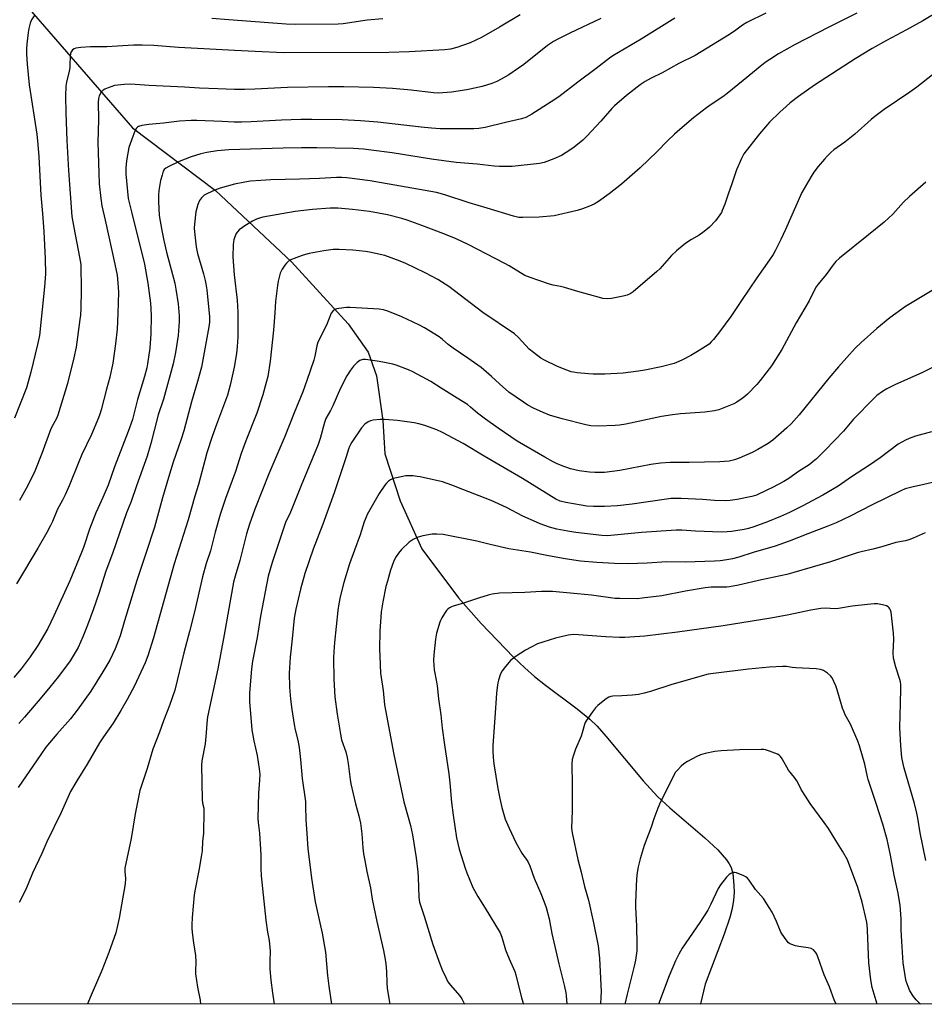
# Model space of a CAD drawing. Units: inches. Extents: x 1231772 to 1237772, y 589452 to 593453.
# Drawn here: x 1233399 to 1233774, y 589453 to 589861 of the extents above; entities that cross this region are included whole.
import ezdxf

# ---------------------------------------------------------------- set-up
doc = ezdxf.new("R2010")
doc.units = ezdxf.units.IN
doc.header["$MEASUREMENT"] = 0
for name, color, linetype in [('HYDRO-Single Line Stream', 4, 'Continuous'), ('NTRL-Farm Land', 3, 'Continuous'), ('Undefined', 1, 'Continuous')]:
    doc.layers.add(name, color=color, linetype=linetype)

msp = doc.modelspace()

# ---------------------------------------------------------------- linework, layer by layer
at = {"layer": 'HYDRO-Single Line Stream'}
msp.add_lwpolyline([(1233401.56, 589866.91), (1233445.41, 589816.41), (1233479.85, 589790.47), (1233511.3, 589760.77), (1233534.92, 589735.04), (1233543.17, 589723.31), (1233546.67, 589713.55), (1233549.26, 589695), (1233550.1, 589681.16), (1233556.41, 589661.63), (1233565.44, 589641.81), (1233580.55, 589621.37), (1233589.98, 589610.82), (1233603.48, 589596.86), (1233608.16, 589592.32), (1233612.15, 589588.74), (1233616.69, 589585.15), (1233629.82, 589575.35), (1233635.06, 589571.05), (1233638.07, 589568.12), (1233641.77, 589564.07), (1233657.16, 589545.52), (1233663.08, 589539.02), (1233668.26, 589534.28), (1233682.77, 589521.87), (1233688.1, 589516.85), (1233691.7, 589512.69), (1233692.88, 589511.04), (1233693.7, 589509.55), (1233694.34, 589507.01), (1233694.84, 589502.27), (1233694.93, 589499.16), (1233694.69, 589496.02), (1233694.1, 589492.57), (1233693.13, 589488.76), (1233690.81, 589481.88), (1233682.86, 589461.21), (1233680.9, 589452.95), (1233680.88, 589452.84)], dxfattribs=at)
at = {"layer": 'NTRL-Farm Land'}
msp.add_lwpolyline([(1234076.12, 589452.99), (1234076.18, 589452.8), (1232533.41, 589452.95), (1232533.64, 589453.23), (1232568.94, 589494.74), (1232678.96, 589643.55), (1232805.62, 589802.35), (1232897.69, 589901.41), (1232975.81, 590008.94), (1233019.05, 590066.56), (1233043.19, 590091.68), (1233070.08, 590102.35), (1233100.46, 590107.67), (1233144.76, 590099.21), (1233310.72, 590042.89), (1233485.41, 590005.98), (1233722.1, 589984.37), (1233970.07, 589960.64), (1233990.15, 589766.87), (1234057.76, 589750.53), (1234093.41, 589705.32), (1234096.52, 589598.34), (1234068.69, 589477.87)], close=True, dxfattribs=at)
at = {"layer": 'Undefined'}
for points, elevation in [([(1233404.61, 589862.9), (1233403.53, 589861.2), (1233403.03, 589859.86), (1233402.4, 589857.63), (1233402.1, 589855.89), (1233401.58, 589851.13), (1233401.49, 589849.34), (1233401.49, 589846.97), (1233401.75, 589842.8), (1233402.52, 589834.19), (1233405.69, 589813.74), (1233406.19, 589809.55), (1233406.53, 589804.33), (1233407.35, 589788.43), (1233408.12, 589780.92), (1233408.59, 589773.43), (1233409.19, 589762), (1233409.31, 589755.78), (1233408.97, 589750.46), (1233407.58, 589737.01), (1233406.79, 589730.3), (1233406.03, 589726.53), (1233403.24, 589715.11), (1233402.18, 589711.09), (1233401.41, 589708.56), (1233396.54, 589696.03)], 620), ([(1233745.79, 589863.92), (1233734.19, 589858.19), (1233720.19, 589850.94), (1233713.35, 589847.08), (1233709.67, 589844.8), (1233708.23, 589843.84), (1233706.36, 589842.42), (1233698.64, 589836), (1233691.96, 589830.6), (1233690.18, 589829.27), (1233685.38, 589826.06), (1233683.51, 589824.71), (1233678.04, 589820.52), (1233672.33, 589815.78), (1233670.13, 589813.8), (1233667.19, 589810.89), (1233663.03, 589806.57), (1233655.92, 589799.77), (1233648.17, 589793.01), (1233643.15, 589789.07), (1233638.71, 589785.85), (1233636.85, 589784.77), (1233634.98, 589783.98), (1233631.97, 589782.84), (1233629.86, 589782.15), (1233620.24, 589779.84), (1233614, 589779.36), (1233607.28, 589779.17), (1233605.6, 589779.24), (1233604.54, 589779.42), (1233603.4, 589779.72), (1233592.5, 589783.06), (1233585, 589785.26), (1233574.98, 589788.65), (1233571.53, 589789.53), (1233543.96, 589794.45), (1233534.26, 589795.61), (1233532.24, 589795.79), (1233529.99, 589795.8), (1233522.97, 589795.41), (1233514.73, 589795.1), (1233502.77, 589794.84), (1233498.65, 589794.62), (1233494.33, 589794.22), (1233492.04, 589793.91), (1233487.79, 589793.1), (1233481.79, 589791.32), (1233479.6, 589790.51), (1233476.46, 589789.11), (1233475.21, 589788.43), (1233473.98, 589787.3), (1233473.14, 589786.2), (1233472.54, 589784.61), (1233471.74, 589781.52), (1233471.07, 589776.48), (1233471.02, 589774.75), (1233471.09, 589773.31), (1233471.82, 589767.03), (1233472.41, 589764.24), (1233474.84, 589755.83), (1233475.58, 589753.08), (1233475.86, 589751.73), (1233476.23, 589749.26), (1233477.32, 589738.04), (1233477.33, 589735.84), (1233477.14, 589733.91), (1233474.02, 589717.15), (1233472.41, 589711.2), (1233469.88, 589702.76), (1233466.65, 589690.75), (1233465.55, 589687.26), (1233462.28, 589677.73), (1233460.3, 589671.36), (1233457.86, 589662.94), (1233454.51, 589650.69), (1233450.98, 589639.79), (1233447.19, 589628.61), (1233442.05, 589611.94), (1233440.26, 589605.7), (1233438.29, 589600.31), (1233436.01, 589595.55), (1233433.18, 589590.73), (1233428.14, 589582.75), (1233422.5, 589574.76), (1233419.65, 589571.18), (1233413.99, 589564.86), (1233409.52, 589559.43), (1233407.35, 589556.44), (1233397.96, 589542.73)], 610), ([(1233708.01, 589863.99), (1233700.12, 589860.17), (1233698.32, 589859.01), (1233695.62, 589856.92), (1233693.04, 589855.1), (1233678.7, 589846.44), (1233672.04, 589843.03), (1233665.02, 589839.29), (1233660.55, 589837.07), (1233657.99, 589835.57), (1233655.99, 589834.28), (1233650.3, 589829.88), (1233645.26, 589825.57), (1233644.19, 589824.45), (1233639.67, 589819.2), (1233633.81, 589812.93), (1233632.12, 589811.33), (1233628.58, 589808.39), (1233627.2, 589807.38), (1233623.32, 589804.97), (1233620.13, 589803.48), (1233616.11, 589802.02), (1233614.14, 589801.57), (1233602.81, 589800.4), (1233600.79, 589800.31), (1233597.64, 589800.39), (1233595.35, 589800.55), (1233588.39, 589801.37), (1233579.67, 589802.09), (1233569.37, 589803.47), (1233553.16, 589805.97), (1233544.33, 589807.17), (1233541.16, 589807.53), (1233537.11, 589807.77), (1233521.9, 589808.06), (1233515.51, 589808.13), (1233507.97, 589808.03), (1233485.39, 589807.24), (1233480.51, 589806.83), (1233476.2, 589806.22), (1233473.82, 589805.69), (1233469.8, 589804.41), (1233464.72, 589802.4), (1233460.47, 589800.43), (1233459.21, 589799.73), (1233458.59, 589799.16), (1233458.2, 589798.44), (1233457.66, 589796.8), (1233457.06, 589794.55), (1233456.4, 589790.45), (1233456.2, 589788.42), (1233456.16, 589785.84), (1233456.54, 589780.01), (1233457.52, 589773.85), (1233458.4, 589769.69), (1233459.55, 589764.85), (1233462.97, 589751.97), (1233463.44, 589749.49), (1233464.34, 589743.36), (1233464.77, 589738.36), (1233464.74, 589736.02), (1233464.36, 589730.19), (1233463.26, 589723.23), (1233462.23, 589718.5), (1233458.27, 589703.83), (1233456.1, 589697.3), (1233453.05, 589685.39), (1233451.54, 589680.19), (1233447.06, 589667.86), (1233444.94, 589661.42), (1233443.57, 589658.29), (1233442.98, 589656.75), (1233437.16, 589639.86), (1233434.31, 589632.47), (1233431.49, 589623.26), (1233429.14, 589616.5), (1233426.76, 589610.11), (1233424.82, 589605.2), (1233423.92, 589603.07), (1233422.83, 589600.82), (1233419.53, 589595.29), (1233414.73, 589588.81), (1233411.21, 589584.38), (1233407.07, 589579.55), (1233400.67, 589571.89), (1233398.34, 589569.23)], 612), ([(1233606.14, 589863.27), (1233597.6, 589858.15), (1233590.13, 589853.89), (1233585.4, 589851.64), (1233579.97, 589849.72), (1233577.24, 589849.1), (1233574.98, 589848.82), (1233560.09, 589847.92), (1233551.74, 589847.62), (1233508.07, 589847.46), (1233496.35, 589848.13), (1233487.7, 589848.48), (1233475.05, 589849.15), (1233464.47, 589849.76), (1233454.29, 589850.51), (1233449.49, 589850.77), (1233445.88, 589850.66), (1233434.72, 589850.02), (1233428.06, 589849.99), (1233423.97, 589849.73), (1233421.96, 589849.46), (1233421.23, 589849.15), (1233420.6, 589848.7), (1233419.93, 589847.94), (1233419.66, 589847.21), (1233419.54, 589846.05), (1233419.5, 589842.75), (1233419.4, 589841.27), (1233419.13, 589839.85), (1233417.99, 589835.35), (1233417.71, 589833.68), (1233417.62, 589829.48), (1233417.78, 589822.58), (1233418.2, 589811.14), (1233418.89, 589798.72), (1233420.26, 589779.68), (1233421.03, 589775.05), (1233423.49, 589762.73), (1233423.95, 589759.71), (1233424.14, 589748.89), (1233423.99, 589741.58), (1233423.84, 589738.69), (1233423.65, 589736.92), (1233422, 589725.46), (1233421.16, 589721.02), (1233418.45, 589710.3), (1233414.53, 589697.23), (1233413.9, 589695.88), (1233412.47, 589693.38), (1233411.62, 589691.55), (1233407.88, 589681.34), (1233404.95, 589673.92), (1233402.04, 589668.03), (1233398.51, 589661.76)], 618), ([(1233670.38, 589861.94), (1233656.32, 589853.26), (1233644.67, 589846.33), (1233643.27, 589845.34), (1233637.72, 589841.06), (1233630.12, 589835.38), (1233622.2, 589829.22), (1233619.02, 589827.14), (1233611.02, 589822.14), (1233608.47, 589820.74), (1233606.72, 589820.09), (1233600.05, 589818.59), (1233591.62, 589816.52), (1233589.05, 589816.13), (1233587.01, 589815.98), (1233575.69, 589815.94), (1233573, 589816.02), (1233569.4, 589816.25), (1233565.17, 589816.64), (1233547.14, 589818.75), (1233539.92, 589819.33), (1233532.42, 589819.66), (1233519.74, 589819.87), (1233515.28, 589819.84), (1233507.24, 589819.53), (1233494.68, 589818.84), (1233490.64, 589818.69), (1233487.52, 589818.75), (1233482.61, 589819.03), (1233472.11, 589819.47), (1233469.8, 589819.48), (1233464.87, 589819.18), (1233458.31, 589818.32), (1233452.24, 589817.77), (1233449.26, 589817.33), (1233447.87, 589816.94), (1233447.43, 589816.66), (1233447.06, 589816.28), (1233446.37, 589815.03), (1233445.52, 589812.88), (1233443.96, 589808.21), (1233443.49, 589805.92), (1233442.97, 589802.73), (1233442.69, 589799.75), (1233442.67, 589797.26), (1233443.31, 589789.98), (1233443.69, 589787.14), (1233445.13, 589781.01), (1233450.37, 589759.8), (1233451.84, 589751.93), (1233452.82, 589743.7), (1233453.05, 589741.38), (1233453.19, 589738.43), (1233453, 589730.89), (1233452.58, 589725.03), (1233451.65, 589718.5), (1233451.3, 589716.85), (1233450.34, 589713.19), (1233447.54, 589703.66), (1233445.41, 589695.46), (1233443.67, 589690.44), (1233437.96, 589675.72), (1233435.29, 589668.15), (1233433.13, 589663.01), (1233430.99, 589658.54), (1233430.22, 589656.68), (1233427.65, 589649.89), (1233425.11, 589642.35), (1233424.3, 589640.17), (1233419.45, 589628.51), (1233412.84, 589613.93), (1233410.28, 589608.68), (1233406.21, 589601.69), (1233402.95, 589596.91), (1233399.26, 589592.04), (1233396.25, 589588.4)], 614), ([(1233639.64, 589861.74), (1233626.79, 589855.69), (1233621.8, 589853.25), (1233619.98, 589852.25), (1233618.72, 589851.46), (1233617.52, 589850.58), (1233607.65, 589842.72), (1233605.55, 589841.17), (1233601.5, 589838.39), (1233598.29, 589836.53), (1233596.53, 589835.67), (1233594.45, 589834.84), (1233590.46, 589833.6), (1233584.09, 589832.11), (1233577.66, 589831.22), (1233572.29, 589830.83), (1233570.28, 589830.93), (1233560.99, 589832.03), (1233553.28, 589832.7), (1233545.35, 589833.12), (1233533.04, 589833.4), (1233526.66, 589833.39), (1233509.67, 589833.13), (1233496.09, 589832.48), (1233491.91, 589832.35), (1233487.74, 589832.36), (1233480.84, 589832.52), (1233473.2, 589832.85), (1233467, 589833.26), (1233452.29, 589834.02), (1233444.59, 589834.55), (1233441.99, 589834.42), (1233438.02, 589833.94), (1233436.92, 589833.62), (1233435.3, 589833), (1233433.97, 589832.43), (1233433.24, 589832.02), (1233432.82, 589831.65), (1233432.46, 589831.21), (1233431.6, 589829.68), (1233431.27, 589828.57), (1233431.13, 589827.11), (1233431.27, 589819.66), (1233431.03, 589810.44), (1233431.45, 589797.67), (1233431.67, 589793.2), (1233432.28, 589787.1), (1233432.69, 589784.1), (1233434.13, 589778.07), (1233438.12, 589759.89), (1233439.06, 589755.23), (1233439.41, 589752.06), (1233439.57, 589748.28), (1233439.37, 589739.34), (1233439.11, 589732.89), (1233438.44, 589726.85), (1233437.24, 589718.84), (1233436.85, 589716.79), (1233435.96, 589713.02), (1233434.62, 589708.06), (1233432.45, 589699.48), (1233431.9, 589697.61), (1233431.35, 589696.1), (1233428.44, 589689.25), (1233424.47, 589680.83), (1233423.17, 589677.88), (1233419.11, 589667.88), (1233417.49, 589664.12), (1233416.42, 589661.98), (1233414.35, 589658.18), (1233412.2, 589653.1), (1233411.3, 589651.22), (1233409.91, 589648.58), (1233406.19, 589641.97), (1233397.36, 589627.2)], 616), ([(1233549.25, 589861.64), (1233542.8, 589861.09), (1233532.77, 589859.57), (1233530.69, 589859.45), (1233513.07, 589859.23), (1233509.18, 589859.4), (1233485.32, 589861.16), (1233478.26, 589861.76)], 620), ([(1233774.35, 589512.44), (1233772.03, 589523.91), (1233771.1, 589530.08), (1233770.7, 589532.11), (1233769.71, 589536.13), (1233765.37, 589550.81), (1233764.96, 589552.52), (1233764.48, 589555.14), (1233764, 589560.06), (1233763.64, 589567.69), (1233763.85, 589577.53), (1233764.06, 589583.75), (1233764.02, 589585.45), (1233763.89, 589586.53), (1233763.63, 589587.61), (1233761.94, 589592.71), (1233760.95, 589596.44), (1233760.8, 589598.65), (1233761.08, 589604.26), (1233760.96, 589606.79), (1233760, 589615.54), (1233759.79, 589616.37), (1233759.54, 589616.88), (1233759.21, 589617.34), (1233758.81, 589617.71), (1233758.08, 589618.07), (1233756.41, 589618.5), (1233754.41, 589618.87), (1233753, 589618.92), (1233750.16, 589618.73), (1233743.85, 589617.99), (1233738.12, 589616.95), (1233736.75, 589616.93), (1233732.64, 589617.1), (1233730.92, 589616.97), (1233726.68, 589616.31), (1233717.61, 589614.43), (1233710.13, 589613.02), (1233690.41, 589609.76), (1233671.36, 589607.18), (1233657.86, 589605.47), (1233649.65, 589605.03), (1233647.32, 589604.99), (1233641.64, 589605.25), (1233630.43, 589606.11), (1233628.34, 589606.2), (1233627.22, 589606.12), (1233626.08, 589605.93), (1233620.89, 589604.63), (1233615.55, 589603.03), (1233613.33, 589602.28), (1233610.7, 589601.02), (1233608.39, 589599.78), (1233604.54, 589597.22), (1233602.37, 589595.53), (1233600.07, 589593), (1233598.68, 589591.19), (1233598.07, 589589.84), (1233597.18, 589587.3), (1233596.91, 589586.17), (1233596.64, 589584.18), (1233596.4, 589581.9), (1233595.62, 589571.58), (1233594.91, 589560.22), (1233594.82, 589557.77), (1233594.97, 589555.13), (1233595.24, 589552.5), (1233596.96, 589542.3), (1233597.74, 589538.2), (1233598.57, 589534.47), (1233600.02, 589529.63), (1233601.56, 589525.82), (1233604.39, 589519.94), (1233606.94, 589515.55), (1233609.31, 589511.98), (1233610.23, 589510.18), (1233612, 589505.11), (1233614.74, 589498.83), (1233615.95, 589495.61), (1233616.9, 589492.9), (1233618.2, 589488.31), (1233619.38, 589482.18), (1233622.28, 589469.58), (1233624.54, 589460.16), (1233625.11, 589457.55), (1233625.27, 589456.4), (1233625.5, 589452.84)], 592)]:
    msp.add_lwpolyline(points, dxfattribs=dict(at, elevation=elevation))
for points in [[(1233780.31, 589865.05, 608), (1233773.14, 589860.8, 608), (1233766.4, 589857.05, 608), (1233758.1, 589852.61, 608), (1233752.17, 589849.32, 608), (1233745.1, 589845.05, 608), (1233728.26, 589834.05, 608), (1233721.59, 589829.39, 608), (1233718.19, 589826.81, 608), (1233716.44, 589825.31, 608), (1233713.88, 589822.96, 608), (1233709.64, 589818.69, 608), (1233705.47, 589813.98, 608), (1233698.96, 589805.56, 608), (1233698, 589803.75, 608), (1233695.84, 589798.92, 608), (1233693.98, 589793.16, 608), (1233692.37, 589788.83, 608), (1233690.99, 589784.7, 608), (1233690, 589782.05, 608), (1233689.64, 589781.29, 608), (1233689.04, 589780.31, 608), (1233687.12, 589777.77, 608), (1233684.73, 589775.21, 608), (1233682.5, 589773.37, 608), (1233680.39, 589771.83, 608), (1233677.24, 589770.09, 608), (1233675.35, 589768.89, 608), (1233674.2, 589768.03, 608), (1233671.05, 589765.39, 608), (1233668.88, 589763.42, 608), (1233664.09, 589757.97, 608), (1233662.88, 589756.75, 608), (1233652.99, 589748.39, 608), (1233651.82, 589747.57, 608), (1233650.61, 589747.01, 608), (1233648.93, 589746.55, 608), (1233644, 589745.58, 608), (1233642.55, 589745.53, 608), (1233640.53, 589745.66, 608), (1233639.1, 589745.98, 608), (1233635.14, 589747.16, 608), (1233630.1, 589748.55, 608), (1233624.6, 589750.22, 608), (1233622.86, 589750.64, 608), (1233619.84, 589751.15, 608), (1233618.32, 589751.58, 608), (1233613.98, 589753.13, 608), (1233610.71, 589754.14, 608), (1233608.08, 589755.21, 608), (1233601.61, 589759.14, 608), (1233599.76, 589760.19, 608), (1233584.61, 589768.01, 608), (1233579.64, 589770.32, 608), (1233574.53, 589772.38, 608), (1233565.44, 589775.89, 608), (1233559.36, 589778.1, 608), (1233557.12, 589778.79, 608), (1233551.16, 589780.28, 608), (1233543.64, 589781.63, 608), (1233536.72, 589782.56, 608), (1233530.58, 589783.07, 608), (1233527.34, 589783.09, 608), (1233520.03, 589782.58, 608), (1233512.91, 589781.71, 608), (1233499.51, 589779.28, 608), (1233498.14, 589778.94, 608), (1233496.78, 589778.5, 608), (1233495.22, 589777.73, 608), (1233491.94, 589775.78, 608), (1233491, 589775.12, 608), (1233489.69, 589774.03, 608), (1233488.9, 589773.24, 608), (1233488.44, 589772.54, 608), (1233487.86, 589771.25, 608), (1233487.41, 589769.91, 608), (1233487.26, 589769.06, 608), (1233487.17, 589767.9, 608), (1233487.07, 589762.92, 608), (1233487.64, 589755.42, 608), (1233488.78, 589744.89, 608), (1233489.05, 589739.92, 608), (1233489.11, 589737.18, 608), (1233489.09, 589729.55, 608), (1233488.87, 589725.72, 608), (1233488.58, 589722.81, 608), (1233487.65, 589717.1, 608), (1233485.97, 589709.68, 608), (1233484.75, 589705.5, 608), (1233480.24, 589693.35, 608), (1233478.5, 589688.35, 608), (1233476.31, 589681.56, 608), (1233475.4, 589678.43, 608), (1233472.79, 589668.51, 608), (1233471.3, 589663.55, 608), (1233468.53, 589653.75, 608), (1233462.72, 589635.6, 608), (1233454.12, 589604.81, 608), (1233451.85, 589597.42, 608), (1233450.74, 589594.46, 608), (1233446.28, 589584.98, 608), (1233443.15, 589579.21, 608), (1233440.61, 589574.71, 608), (1233437.35, 589569.44, 608), (1233433.37, 589563.83, 608), (1233431.74, 589561.28, 608), (1233426.64, 589552.46, 608), (1233422.3, 589545.51, 608), (1233419.77, 589541.03, 608), (1233415.87, 589532.43, 608), (1233409.89, 589520.16, 608), (1233407.77, 589515.41, 608), (1233403.97, 589507.22, 608), (1233401.13, 589500.41, 608), (1233398.49, 589495.1, 608)], [(1233777.23, 589838.43, 606), (1233770.63, 589833.28, 606), (1233767.79, 589831.19, 606), (1233757.11, 589823.95, 606), (1233754.85, 589822.36, 606), (1233753.3, 589821.16, 606), (1233751.76, 589819.86, 606), (1233744.95, 589813.74, 606), (1233740.77, 589810.46, 606), (1233736.31, 589807.27, 606), (1233734.98, 589806.13, 606), (1233733.49, 589804.72, 606), (1233732.32, 589803.44, 606), (1233729.72, 589800.37, 606), (1233727.92, 589798.01, 606), (1233726.8, 589796.26, 606), (1233722.94, 589789.55, 606), (1233716.23, 589774.21, 606), (1233714.25, 589770.06, 606), (1233711.9, 589765.42, 606), (1233711.04, 589763.89, 606), (1233709.61, 589761.64, 606), (1233704.35, 589754.12, 606), (1233698.01, 589744.72, 606), (1233693.48, 589738.19, 606), (1233688.86, 589731.83, 606), (1233686.38, 589728.64, 606), (1233685.45, 589727.58, 606), (1233684.49, 589726.73, 606), (1233680.36, 589724, 606), (1233676.9, 589721.97, 606), (1233673.52, 589720.19, 606), (1233671.93, 589719.42, 606), (1233669.98, 589718.66, 606), (1233664.7, 589717.22, 606), (1233657.85, 589715.83, 606), (1233655.25, 589715.41, 606), (1233648.84, 589714.59, 606), (1233641.31, 589714.16, 606), (1233636.52, 589714.22, 606), (1233634.45, 589714.33, 606), (1233629.76, 589714.79, 606), (1233628.3, 589714.98, 606), (1233627.36, 589715.2, 606), (1233625.47, 589715.87, 606), (1233621.66, 589717.42, 606), (1233616.25, 589720.01, 606), (1233614.69, 589720.87, 606), (1233611.67, 589723.16, 606), (1233609.87, 589724.64, 606), (1233605.44, 589729.46, 606), (1233603.78, 589730.99, 606), (1233590.76, 589739.82, 606), (1233576.56, 589750.62, 606), (1233571.98, 589753.44, 606), (1233566.79, 589756.21, 606), (1233558.83, 589760.08, 606), (1233556.42, 589761.16, 606), (1233550.03, 589763.49, 606), (1233543.74, 589764.88, 606), (1233542.02, 589765.15, 606), (1233536.83, 589765.71, 606), (1233531.13, 589765.99, 606), (1233528.63, 589765.89, 606), (1233524.7, 589765.42, 606), (1233518.65, 589764.23, 606), (1233517.23, 589763.87, 606), (1233515.82, 589763.42, 606), (1233512.47, 589762.25, 606), (1233511.39, 589761.79, 606), (1233510.16, 589761.04, 606), (1233509.28, 589760.31, 606), (1233508.55, 589759.42, 606), (1233507.44, 589757.73, 606), (1233507.01, 589756.98, 606), (1233506.68, 589756.18, 606), (1233505.79, 589752.77, 606), (1233505.53, 589751.04, 606), (1233504.76, 589744.36, 606), (1233504.38, 589739.69, 606), (1233503.96, 589732.44, 606), (1233502.58, 589719.65, 606), (1233501.53, 589713.24, 606), (1233500.92, 589710.69, 606), (1233499.44, 589705.71, 606), (1233496.94, 589698.03, 606), (1233492.36, 589686.55, 606), (1233490.52, 589681.3, 606), (1233488.14, 589673.9, 606), (1233483.96, 589662.69, 606), (1233481.72, 589656.03, 606), (1233479.64, 589648.71, 606), (1233477.71, 589640.94, 606), (1233476.02, 589635.71, 606), (1233474.44, 589630.11, 606), (1233471.18, 589615.66, 606), (1233469.12, 589607.43, 606), (1233466.73, 589598.64, 606), (1233462.99, 589583.1, 606), (1233460.8, 589576.8, 606), (1233458.27, 589570.4, 606), (1233456.58, 589565.71, 606), (1233453.88, 589558.68, 606), (1233451.57, 589550.69, 606), (1233449.25, 589543.99, 606), (1233448.51, 589541.45, 606), (1233447.71, 589538.05, 606), (1233446.48, 589531.84, 606), (1233444.87, 589521.58, 606), (1233442.28, 589509.27, 606), (1233442.19, 589507.94, 606), (1233442.51, 589505.01, 606), (1233442.38, 589502.78, 606), (1233439.95, 589488.59, 606), (1233438.56, 589482.49, 606), (1233435.67, 589474.23, 606), (1233432.66, 589466.85, 606), (1233428.69, 589457.61, 606), (1233426.8, 589452.96, 606), (1233426.76, 589452.86, 606)], [(1233774.41, 589793.92, 604), (1233767.6, 589787.96, 604), (1233765.19, 589785.55, 604), (1233760.69, 589780.66, 604), (1233757.17, 589777.33, 604), (1233750.66, 589771.96, 604), (1233738.63, 589762.4, 604), (1233737.14, 589760.99, 604), (1233736.01, 589759.63, 604), (1233733.06, 589755.62, 604), (1233729.72, 589751.57, 604), (1233728.87, 589750.41, 604), (1233728.19, 589749.17, 604), (1233726.08, 589744.7, 604), (1233720.69, 589735.52, 604), (1233714.67, 589724.4, 604), (1233710.37, 589717.65, 604), (1233705.69, 589711.54, 604), (1233704.34, 589709.97, 604), (1233700.45, 589705.96, 604), (1233699.37, 589704.98, 604), (1233698.21, 589704.12, 604), (1233696.07, 589702.66, 604), (1233694.83, 589701.93, 604), (1233688.56, 589699.46, 604), (1233686.83, 589699.06, 604), (1233682.71, 589698.4, 604), (1233672.64, 589697.79, 604), (1233669.41, 589697.41, 604), (1233664.73, 589696.59, 604), (1233650.06, 589693.48, 604), (1233647.31, 589693.06, 604), (1233645.58, 589692.91, 604), (1233638.5, 589692.58, 604), (1233635.45, 589692.81, 604), (1233633.45, 589693.22, 604), (1233623.64, 589695.74, 604), (1233618.41, 589697.27, 604), (1233615.73, 589698.33, 604), (1233611.75, 589700.08, 604), (1233609.39, 589701.39, 604), (1233607.5, 589702.58, 604), (1233601.5, 589706.78, 604), (1233597.62, 589710.19, 604), (1233594.35, 589713.31, 604), (1233589.98, 589716.92, 604), (1233584.46, 589720.92, 604), (1233578.33, 589725, 604), (1233576.35, 589726.56, 604), (1233573.96, 589728.65, 604), (1233572.62, 589729.67, 604), (1233566.53, 589733.43, 604), (1233564.16, 589734.69, 604), (1233557.17, 589737.97, 604), (1233551.27, 589740.42, 604), (1233549.5, 589740.96, 604), (1233547.77, 589741.14, 604), (1233535.67, 589741.87, 604), (1233534.21, 589741.81, 604), (1233531.02, 589741.52, 604), (1233530.17, 589741.38, 604), (1233529.39, 589741.09, 604), (1233528.52, 589740.42, 604), (1233527.86, 589739.51, 604), (1233525.82, 589734.59, 604), (1233522.29, 589727.43, 604), (1233521.84, 589725.99, 604), (1233520.99, 589721.74, 604), (1233520.56, 589720.06, 604), (1233517.75, 589711.63, 604), (1233516.02, 589706.87, 604), (1233512.42, 589698.11, 604), (1233508.61, 589688.35, 604), (1233501.97, 589672.83, 604), (1233499.28, 589666.3, 604), (1233496.09, 589658.15, 604), (1233494, 589652.05, 604), (1233492.76, 589647.95, 604), (1233489.88, 589636.87, 604), (1233487.93, 589630.37, 604), (1233487.32, 589627.94, 604), (1233483.42, 589606.11, 604), (1233480.81, 589591.97, 604), (1233476.56, 589572.06, 604), (1233476.24, 589569.49, 604), (1233476.02, 589565.49, 604), (1233475.55, 589560.86, 604), (1233474.2, 589553.79, 604), (1233474.01, 589552.05, 604), (1233474.34, 589537.78, 604), (1233474.49, 589536.31, 604), (1233474.95, 589534.21, 604), (1233475.06, 589533.11, 604), (1233474.85, 589523.65, 604), (1233474.5, 589520.51, 604), (1233474.26, 589516.48, 604), (1233474.04, 589514.75, 604), (1233473, 589508.37, 604), (1233471.39, 589500.54, 604), (1233470.98, 589498.19, 604), (1233470.15, 589488.83, 604), (1233470.02, 589485.74, 604), (1233470.03, 589484.34, 604), (1233470.2, 589482.59, 604), (1233470.76, 589478.24, 604), (1233471.57, 589472.98, 604), (1233471.64, 589470.48, 604), (1233471.54, 589466.61, 604), (1233471.61, 589465.45, 604), (1233472.34, 589459.95, 604), (1233473.42, 589454.49, 604), (1233473.56, 589452.86, 604)], [(1233777.7, 589749.36, 602), (1233765.95, 589742.24, 602), (1233759.45, 589737.59, 602), (1233754.09, 589733.21, 602), (1233747.53, 589727.35, 602), (1233745.16, 589724.94, 602), (1233738.16, 589717.27, 602), (1233734.15, 589712.55, 602), (1233721.91, 589697.31, 602), (1233718.51, 589693.65, 602), (1233716.8, 589692.01, 602), (1233710.97, 589686.86, 602), (1233708.98, 589685.42, 602), (1233704.75, 589682.99, 602), (1233702.37, 589681.75, 602), (1233697.05, 589679.39, 602), (1233695.13, 589678.7, 602), (1233692.88, 589678.19, 602), (1233688.97, 589677.82, 602), (1233676.22, 589677.58, 602), (1233668.35, 589677.57, 602), (1233664.41, 589677.35, 602), (1233660.31, 589676.68, 602), (1233647.53, 589674.29, 602), (1233641.1, 589673.44, 602), (1233637.21, 589673.43, 602), (1233634.87, 589673.58, 602), (1233630.61, 589674.14, 602), (1233627, 589674.96, 602), (1233625.9, 589675.29, 602), (1233624.23, 589675.93, 602), (1233621.22, 589677.17, 602), (1233619.91, 589677.81, 602), (1233616.38, 589679.76, 602), (1233604.98, 589686.44, 602), (1233597.08, 589691.77, 602), (1233591.75, 589695.55, 602), (1233588.54, 589698.01, 602), (1233585.65, 589700.56, 602), (1233584.31, 589701.58, 602), (1233580, 589704.22, 602), (1233573.44, 589708.46, 602), (1233569.11, 589711.11, 602), (1233561.72, 589715.19, 602), (1233559.88, 589716.02, 602), (1233554.77, 589717.97, 602), (1233553.34, 589718.36, 602), (1233549.26, 589719.25, 602), (1233546.94, 589719.67, 602), (1233542.01, 589720.29, 602), (1233540.91, 589720.26, 602), (1233539.74, 589719.88, 602), (1233538.57, 589719, 602), (1233537.09, 589717.52, 602), (1233535.87, 589715.89, 602), (1233534.25, 589713.48, 602), (1233531.71, 589708.41, 602), (1233528.49, 589701.14, 602), (1233527.5, 589699.17, 602), (1233525.64, 589695.78, 602), (1233525.06, 589694.11, 602), (1233523.25, 589687.5, 602), (1233522.4, 589684.99, 602), (1233515.35, 589668.04, 602), (1233510.96, 589656.96, 602), (1233508.92, 589652.63, 602), (1233508.28, 589651.03, 602), (1233503.28, 589636.06, 602), (1233501.72, 589630.37, 602), (1233498.49, 589613.83, 602), (1233497.1, 589604.98, 602), (1233495.13, 589595.1, 602), (1233494.74, 589592, 602), (1233493.97, 589581.91, 602), (1233493.91, 589578.39, 602), (1233494.9, 589566.65, 602), (1233495.71, 589562.09, 602), (1233497.12, 589555.95, 602), (1233497.91, 589550.54, 602), (1233498.16, 589548.32, 602), (1233498.11, 589545.82, 602), (1233497.72, 589540.36, 602), (1233497.39, 589530.04, 602), (1233497.49, 589528.25, 602), (1233498.05, 589523.74, 602), (1233498.47, 589516.99, 602), (1233498.58, 589514.64, 602), (1233498.66, 589509.14, 602), (1233498.81, 589506.04, 602), (1233500.7, 589487.73, 602), (1233501.43, 589482.68, 602), (1233502.04, 589479.25, 602), (1233502.39, 589476.3, 602), (1233502.46, 589474.82, 602), (1233502.33, 589470.67, 602), (1233502.33, 589467.5, 602), (1233502.75, 589462.75, 602), (1233503.44, 589457.57, 602), (1233504.2, 589452.86, 602)], [(1233780.96, 589718.88, 600), (1233772.76, 589714.82, 600), (1233761.84, 589709.91, 600), (1233758.2, 589708.1, 600), (1233756.46, 589707.04, 600), (1233754.12, 589705.31, 600), (1233752.81, 589704.09, 600), (1233744.45, 589695.48, 600), (1233740.26, 589690.51, 600), (1233736.47, 589686.72, 600), (1233732.55, 589682.56, 600), (1233729.02, 589679.06, 600), (1233727.74, 589677.92, 600), (1233725.98, 589676.63, 600), (1233721.66, 589673.82, 600), (1233717.54, 589670.99, 600), (1233715.56, 589669.74, 600), (1233710.81, 589667.2, 600), (1233708.44, 589666.04, 600), (1233704.24, 589664.08, 600), (1233702.28, 589663.45, 600), (1233696.19, 589662.25, 600), (1233693.31, 589661.83, 600), (1233691.37, 589661.69, 600), (1233686.81, 589661.83, 600), (1233681.79, 589662.18, 600), (1233672.94, 589662.62, 600), (1233670.6, 589662.7, 600), (1233668.85, 589662.64, 600), (1233666.81, 589662.42, 600), (1233652.69, 589660.31, 600), (1233646.53, 589659.65, 600), (1233641.19, 589659.31, 600), (1233636.65, 589659.28, 600), (1233633.83, 589659.49, 600), (1233631.54, 589659.81, 600), (1233625.1, 589661, 600), (1233622.73, 589661.59, 600), (1233620.93, 589662.4, 600), (1233607.12, 589670.87, 600), (1233599.54, 589675.36, 600), (1233591.22, 589680.16, 600), (1233582.56, 589685.43, 600), (1233573.94, 589690.03, 600), (1233571.59, 589691.19, 600), (1233566.67, 589692.87, 600), (1233564.19, 589693.63, 600), (1233562.19, 589694, 600), (1233555.27, 589695.05, 600), (1233549.92, 589695.42, 600), (1233548.14, 589695.45, 600), (1233545.21, 589695.14, 600), (1233544.07, 589694.87, 600), (1233543.11, 589694.47, 600), (1233541.83, 589693.45, 600), (1233540.45, 589691.9, 600), (1233536.4, 589685.99, 600), (1233535.78, 589685, 600), (1233535.4, 589684.2, 600), (1233534.99, 589683.08, 600), (1233534.05, 589679.87, 600), (1233529.09, 589665.02, 600), (1233524.31, 589651.93, 600), (1233520.39, 589641.61, 600), (1233516.9, 589631.5, 600), (1233515.12, 589624.96, 600), (1233513.19, 589616.66, 600), (1233512.52, 589613.06, 600), (1233511.68, 589604.48, 600), (1233510.82, 589596.88, 600), (1233510.41, 589590.11, 600), (1233510.52, 589584.4, 600), (1233510.94, 589579.37, 600), (1233511.43, 589575.09, 600), (1233512.42, 589568.83, 600), (1233512.88, 589566.67, 600), (1233513.93, 589562.44, 600), (1233514.48, 589559.38, 600), (1233515.06, 589554.36, 600), (1233515.81, 589546.41, 600), (1233517.1, 589536.88, 600), (1233517.22, 589535.15, 600), (1233517.36, 589529.33, 600), (1233517.7, 589523.72, 600), (1233518.15, 589517.36, 600), (1233518.76, 589511.84, 600), (1233519.69, 589505.1, 600), (1233521.19, 589495.34, 600), (1233523.09, 589486.53, 600), (1233524.1, 589482.35, 600), (1233525.41, 589474.45, 600), (1233526.31, 589464.7, 600), (1233526.83, 589460.32, 600), (1233527.88, 589452.85, 600)], [(1233776.82, 589690.34, 598), (1233770.14, 589688.49, 598), (1233767.49, 589687.56, 598), (1233765.94, 589686.9, 598), (1233762.95, 589685.11, 598), (1233755.46, 589679.53, 598), (1233751.01, 589676.5, 598), (1233743.58, 589671.65, 598), (1233738.11, 589667.78, 598), (1233731.66, 589663.97, 598), (1233723.15, 589659.44, 598), (1233717.93, 589656.85, 598), (1233714.13, 589655.15, 598), (1233708.75, 589652.98, 598), (1233703.05, 589650.89, 598), (1233700.81, 589650.16, 598), (1233699.1, 589649.76, 598), (1233693.81, 589648.93, 598), (1233692.07, 589648.79, 598), (1233689.55, 589648.73, 598), (1233678.94, 589649.11, 598), (1233673.17, 589649.5, 598), (1233670.92, 589649.51, 598), (1233656.44, 589648.52, 598), (1233642.33, 589647.18, 598), (1233640.03, 589647.31, 598), (1233629.27, 589648.5, 598), (1233625.92, 589649.07, 598), (1233621.41, 589649.97, 598), (1233618.36, 589650.77, 598), (1233614.54, 589652.06, 598), (1233612.89, 589652.76, 598), (1233607.35, 589655.37, 598), (1233600.5, 589658.84, 598), (1233594.14, 589661.86, 598), (1233582.39, 589666.35, 598), (1233577.83, 589668.2, 598), (1233573.92, 589669.58, 598), (1233564.7, 589671.63, 598), (1233563.53, 589671.82, 598), (1233561.75, 589671.98, 598), (1233559.97, 589672.06, 598), (1233558.81, 589671.99, 598), (1233554.87, 589671.27, 598), (1233553.5, 589670.88, 598), (1233552.48, 589670.41, 598), (1233551.55, 589669.8, 598), (1233550.75, 589669.05, 598), (1233550.02, 589668.19, 598), (1233547.78, 589664.75, 598), (1233542.76, 589655.94, 598), (1233542.26, 589654.87, 598), (1233541.55, 589652.95, 598), (1233539.81, 589647.59, 598), (1233537.45, 589641.2, 598), (1233535.46, 589635.47, 598), (1233533.11, 589627.79, 598), (1233531.54, 589621.8, 598), (1233530.94, 589618.98, 598), (1233530.56, 589616.18, 598), (1233529.18, 589602.94, 598), (1233528.85, 589599.08, 598), (1233528.76, 589596.6, 598), (1233528.86, 589587.68, 598), (1233529.3, 589580.31, 598), (1233530.28, 589573.18, 598), (1233531.65, 589564.81, 598), (1233532.16, 589562.52, 598), (1233533.83, 589557.52, 598), (1233534.42, 589555.22, 598), (1233534.92, 589552.71, 598), (1233535.73, 589546.06, 598), (1233536.02, 589544.32, 598), (1233537.91, 589536.03, 598), (1233539.25, 589530.94, 598), (1233539.91, 589527.94, 598), (1233540.5, 589523.47, 598), (1233540.95, 589517.67, 598), (1233541.28, 589515.16, 598), (1233541.77, 589512.39, 598), (1233542.65, 589507.83, 598), (1233544.1, 589501.17, 598), (1233544.85, 589496.48, 598), (1233546.72, 589487.16, 598), (1233549.53, 589475.14, 598), (1233550.22, 589471.38, 598), (1233550.46, 589469.63, 598), (1233550.72, 589466.43, 598), (1233550.91, 589461.65, 598), (1233551.09, 589459.34, 598), (1233552.12, 589452.85, 598)], [(1233780.8, 589670.16, 596), (1233773.51, 589668.42, 596), (1233768, 589667.23, 596), (1233765.82, 589666.61, 596), (1233764.06, 589665.81, 596), (1233752.21, 589659.97, 596), (1233743.07, 589655.34, 596), (1233737.28, 589652.58, 596), (1233733.74, 589651.09, 596), (1233725.42, 589647.99, 596), (1233717.71, 589644.93, 596), (1233711.98, 589642.89, 596), (1233702.81, 589640.17, 596), (1233696.84, 589638.27, 596), (1233694.27, 589637.62, 596), (1233691.95, 589637.17, 596), (1233689.09, 589636.84, 596), (1233686.78, 589636.7, 596), (1233674.7, 589636.28, 596), (1233667.03, 589636.3, 596), (1233658.84, 589635.81, 596), (1233650.89, 589635.49, 596), (1233645.27, 589635.62, 596), (1233637.98, 589636.02, 596), (1233631.15, 589636.69, 596), (1233624.89, 589637.57, 596), (1233617.9, 589638.85, 596), (1233610.43, 589640.36, 596), (1233601.55, 589641.8, 596), (1233593.78, 589643.53, 596), (1233588.28, 589644.93, 596), (1233574.25, 589647.65, 596), (1233571.68, 589647.84, 596), (1233569.69, 589647.79, 596), (1233565.76, 589647.17, 596), (1233563.82, 589646.61, 596), (1233561.84, 589645.6, 596), (1233560.22, 589644.51, 596), (1233557.04, 589641.52, 596), (1233555.71, 589640.02, 596), (1233554.52, 589638.15, 596), (1233553.68, 589636.35, 596), (1233552.36, 589632.85, 596), (1233551.1, 589628.4, 596), (1233550.52, 589626.14, 596), (1233549.18, 589619.74, 596), (1233548.56, 589615.64, 596), (1233548.34, 589613.61, 596), (1233547.97, 589607.56, 596), (1233547.89, 589600.11, 596), (1233547.96, 589597.16, 596), (1233548.32, 589590.19, 596), (1233549.35, 589583.04, 596), (1233549.99, 589577.1, 596), (1233553.78, 589556.49, 596), (1233557.97, 589536.86, 596), (1233560.75, 589526.91, 596), (1233561.54, 589523.12, 596), (1233563.02, 589513.53, 596), (1233563.68, 589507.73, 596), (1233563.86, 589505.41, 596), (1233564.21, 589497.2, 596), (1233564.48, 589495.17, 596), (1233566.41, 589489.32, 596), (1233569.99, 589477.62, 596), (1233572.85, 589469.56, 596), (1233573.85, 589467.11, 596), (1233575.43, 589463.62, 596), (1233576.25, 589462.13, 596), (1233577.28, 589460.79, 596), (1233580.97, 589456.52, 596), (1233581.95, 589455.08, 596), (1233583.14, 589452.85, 596)], [(1233774.19, 589648.38, 594), (1233769.18, 589646.13, 594), (1233767.37, 589645.45, 594), (1233766.04, 589645.12, 594), (1233761.92, 589644.35, 594), (1233756.22, 589642.64, 594), (1233752.36, 589641.57, 594), (1233747.65, 589640.54, 594), (1233745.99, 589640.1, 594), (1233742.97, 589639.17, 594), (1233734.91, 589636.32, 594), (1233719.71, 589631.88, 594), (1233716.82, 589631.16, 594), (1233706.19, 589628.88, 594), (1233696.78, 589626.74, 594), (1233692.99, 589626.02, 594), (1233691.85, 589625.87, 594), (1233690.51, 589625.81, 594), (1233685.42, 589625.86, 594), (1233682.88, 589625.6, 594), (1233674.75, 589624.24, 594), (1233664.92, 589622.27, 594), (1233656.72, 589621.26, 594), (1233654.66, 589621.08, 594), (1233647.58, 589621.13, 594), (1233645.52, 589621.21, 594), (1233635.81, 589622.47, 594), (1233629.98, 589623.12, 594), (1233619.55, 589624.02, 594), (1233615.01, 589624.04, 594), (1233608.16, 589623.68, 594), (1233597.57, 589623.3, 594), (1233594.63, 589622.95, 594), (1233592.91, 589622.53, 594), (1233588.95, 589621.34, 594), (1233582.66, 589619.19, 594), (1233578.45, 589617.96, 594), (1233577.66, 589617.63, 594), (1233576.92, 589617.21, 594), (1233576.24, 589616.73, 594), (1233575.62, 589616.14, 594), (1233574.78, 589614.93, 594), (1233573.7, 589613.13, 594), (1233573.13, 589612.08, 594), (1233572.8, 589611.27, 594), (1233571.54, 589606.8, 594), (1233571.09, 589604.25, 594), (1233570.36, 589597.77, 594), (1233570.27, 589595.4, 594), (1233570.47, 589591.54, 594), (1233571.5, 589586.62, 594), (1233571.78, 589584.93, 594), (1233572.36, 589579.58, 594), (1233573.3, 589572.91, 594), (1233573.9, 589567.34, 594), (1233574.77, 589560.42, 594), (1233576.61, 589548.45, 594), (1233577.05, 589544.64, 594), (1233577.75, 589536.46, 594), (1233578.36, 589531.32, 594), (1233579.83, 589521.9, 594), (1233580.91, 589517.15, 594), (1233583.37, 589509.3, 594), (1233584.07, 589507.35, 594), (1233586.57, 589501.28, 594), (1233587.19, 589499.98, 594), (1233588.56, 589497.49, 594), (1233591.68, 589492.7, 594), (1233597.89, 589482.47, 594), (1233598.6, 589480.72, 594), (1233600.15, 589475.42, 594), (1233600.61, 589474.06, 594), (1233601.57, 589471.67, 594), (1233603.92, 589466.41, 594), (1233604.35, 589465.05, 594), (1233606.67, 589455.42, 594), (1233607.52, 589452.85, 594)], [(1233772.18, 589452.83, 590), (1233772, 589452.97, 590), (1233770.35, 589454.64, 590), (1233769.24, 589455.99, 590), (1233767.8, 589458.41, 590), (1233767.03, 589460.22, 590), (1233766.31, 589462.35, 590), (1233765.96, 589463.73, 590), (1233764.97, 589469.98, 590), (1233764.51, 589478.9, 590), (1233764.15, 589483.67, 590), (1233764.13, 589488.09, 590), (1233763.93, 589492.11, 590), (1233763.75, 589493.83, 590), (1233762.91, 589498.97, 590), (1233761.28, 589506.34, 590), (1233759.76, 589514.62, 590), (1233758.83, 589519.22, 590), (1233758.33, 589521.21, 590), (1233756.53, 589527.55, 590), (1233753.87, 589536.16, 590), (1233750.51, 589546.1, 590), (1233750.22, 589547.22, 590), (1233749.13, 589552.44, 590), (1233746.87, 589560.05, 590), (1233746.2, 589562, 590), (1233743.19, 589569, 590), (1233740.98, 589572.95, 590), (1233740.47, 589574.03, 590), (1233739.91, 589575.68, 590), (1233737.68, 589583.29, 590), (1233737.02, 589584.94, 590), (1233735.53, 589588.18, 590), (1233734.88, 589589.12, 590), (1233733.62, 589590.2, 590), (1233731.99, 589591.29, 590), (1233730.67, 589591.75, 590), (1233728.97, 589591.98, 590), (1233720.49, 589592.45, 590), (1233719.03, 589592.59, 590), (1233716.59, 589592.97, 590), (1233714.94, 589593, 590), (1233709.59, 589592.66, 590), (1233700.81, 589591.88, 590), (1233686.32, 589590.07, 590), (1233684.09, 589589.72, 590), (1233669.08, 589585.53, 590), (1233660.19, 589582.58, 590), (1233657.6, 589581.88, 590), (1233655.27, 589581.39, 590), (1233652.76, 589581.05, 590), (1233648.4, 589580.72, 590), (1233644.54, 589580.61, 590), (1233643.73, 589580.48, 590), (1233642.98, 589580.23, 590), (1233642.26, 589579.84, 590), (1233641.33, 589579.15, 590), (1233638.43, 589576.75, 590), (1233637.37, 589575.77, 590), (1233636.13, 589574.18, 590), (1233633.49, 589570.41, 590), (1233633.1, 589569.66, 590), (1233632.8, 589568.86, 590), (1233631.93, 589565.49, 590), (1233631.47, 589564, 590), (1233629.1, 589558.59, 590), (1233628.11, 589555.77, 590), (1233627.74, 589554.33, 590), (1233627.65, 589552.59, 590), (1233627.79, 589543.73, 590), (1233627.68, 589539.11, 590), (1233627.73, 589533.17, 590), (1233627.48, 589525.88, 590), (1233627.71, 589523.96, 590), (1233630.04, 589512.82, 590), (1233631.44, 589507.59, 590), (1233632.92, 589501.61, 590), (1233634.48, 589495.95, 590), (1233636.66, 589486.55, 590), (1233638.52, 589477.02, 590), (1233639.05, 589471.98, 590), (1233639.71, 589457.93, 590), (1233639.66, 589455.91, 590), (1233639.43, 589452.84, 590)], [(1233754.21, 589452.83, 588), (1233752.15, 589459.72, 588), (1233751.54, 589462.98, 588), (1233750.7, 589470.02, 588), (1233750.19, 589483.62, 588), (1233750.04, 589485.92, 588), (1233749.82, 589487.39, 588), (1233747.96, 589495.12, 588), (1233746.16, 589501.19, 588), (1233741.88, 589512.69, 588), (1233739.9, 589516.33, 588), (1233737.06, 589520.73, 588), (1233734.02, 589525.75, 588), (1233732.3, 589528.29, 588), (1233726.47, 589536.15, 588), (1233724.47, 589539.11, 588), (1233722.72, 589541.88, 588), (1233721.5, 589544.56, 588), (1233720.97, 589545.53, 588), (1233719.99, 589546.86, 588), (1233717.52, 589549.87, 588), (1233714.82, 589554.65, 588), (1233714.18, 589555.63, 588), (1233713.58, 589556.21, 588), (1233712.85, 589556.61, 588), (1233709.61, 589557.87, 588), (1233707.97, 589558.4, 588), (1233707.21, 589558.52, 588), (1233706.13, 589558.54, 588), (1233697.19, 589558.33, 588), (1233689.48, 589557.93, 588), (1233686.84, 589557.67, 588), (1233682.84, 589556.9, 588), (1233680.97, 589556.28, 588), (1233679.41, 589555.62, 588), (1233675.55, 589553.46, 588), (1233674.05, 589552.53, 588), (1233672.97, 589551.58, 588), (1233671.39, 589549.92, 588), (1233670.65, 589549.04, 588), (1233670.04, 589548.07, 588), (1233667.41, 589542.71, 588), (1233664.34, 589536.79, 588), (1233663.21, 589534.11, 588), (1233661.56, 589529.77, 588), (1233660.54, 589526.29, 588), (1233657.62, 589518.69, 588), (1233655.94, 589513.18, 588), (1233655.15, 589509.77, 588), (1233654.71, 589507.46, 588), (1233654.44, 589504.8, 588), (1233653.94, 589495.06, 588), (1233653.97, 589493.09, 588), (1233654.41, 589485.28, 588), (1233654.63, 589477.57, 588), (1233654.53, 589475.02, 588), (1233653.99, 589471.05, 588), (1233653.51, 589468.6, 588), (1233650.5, 589456.98, 588), (1233649.6, 589452.84, 588)], [(1233737.23, 589452.83, 586), (1233736.43, 589454.59, 586), (1233735.78, 589456.24, 586), (1233734.48, 589459.99, 586), (1233732.2, 589465.01, 586), (1233729.63, 589472.52, 586), (1233729.03, 589473.87, 586), (1233728.58, 589474.62, 586), (1233727.79, 589475.42, 586), (1233726.79, 589475.94, 586), (1233725.65, 589476.2, 586), (1233721.79, 589476.73, 586), (1233720.33, 589477.02, 586), (1233718.39, 589477.71, 586), (1233717.9, 589478.01, 586), (1233717.49, 589478.37, 586), (1233716.09, 589480.16, 586), (1233714.31, 589482.76, 586), (1233713.7, 589484.06, 586), (1233712.5, 589487.13, 586), (1233710.68, 589491, 586), (1233709.5, 589493, 586), (1233707.1, 589496.64, 586), (1233703.83, 589500.37, 586), (1233701.15, 589504.27, 586), (1233700.41, 589505.18, 586), (1233699.72, 589505.7, 586), (1233698.94, 589506.11, 586), (1233695.91, 589507.37, 586), (1233695.08, 589507.51, 586), (1233694.56, 589507.45, 586), (1233693.53, 589507.06, 586), (1233692.82, 589506.62, 586), (1233691.8, 589505.58, 586), (1233689.23, 589502.33, 586), (1233688.35, 589500.84, 586), (1233685.26, 589494.33, 586), (1233683.96, 589491.81, 586), (1233680.65, 589486.77, 586), (1233673.36, 589476.09, 586), (1233671.91, 589473.64, 586), (1233670.58, 589470.87, 586), (1233667.95, 589464.67, 586), (1233663.59, 589452.84, 586)]]:
    msp.add_polyline3d(points, dxfattribs=at)

doc.saveas('drawing.dxf')
